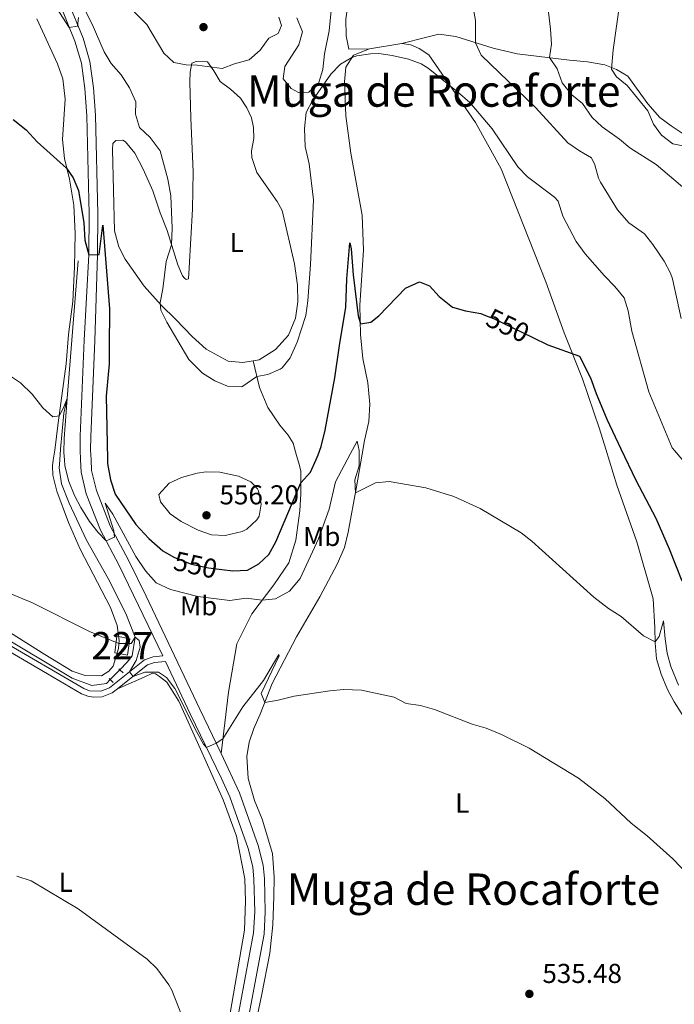
# Model space of a CAD drawing. Units: metres. Extents: x 634962 to 641896, y 4715866 to 4720629.
# Drawn here: x 636986 to 637226, y 4718019 to 4718380 of the extents above; entities that cross this region are included whole.
import ezdxf
from ezdxf.enums import TextEntityAlignment as Align

# ---------------------------------------------------------------- set-up
doc = ezdxf.new("R2010")
doc.units = ezdxf.units.M
doc.header["$MEASUREMENT"] = 0
for name, pattern in [('DGN Style 2', [84.39349999999999, 50.6361, -33.7574]), ('DGN Style 3', [118.15090000000001, 84.3935, -33.7574]), ('DGN Style 5', [59.07545, 25.31805, -33.7574])]:
    doc.linetypes.add(name, pattern=pattern)
for name, color, linetype, lineweight in [('Level 11', 7, 'Continuous', 0), ('Level 15', 7, 'Continuous', 0), ('Level 21', 7, 'Continuous', 0), ('Level 22', 7, 'Continuous', 0), ('Level 36', 7, 'Continuous', 0), ('Level 37', 7, 'Continuous', 0), ('Level 4', 7, 'Continuous', 0), ('Level 41', 7, 'Continuous', 0), ('Level 45', 7, 'Continuous', 0), ('Level 48', 7, 'Continuous', 0), ('Level 5', 7, 'Continuous', 0), ('Level 52', 7, 'Continuous', 0), ('Nivel 7', 7, 'Continuous', 0)]:
    doc.layers.add(name, color=color, linetype=linetype, lineweight=lineweight)
doc.styles.add('Style-arial', font='arial.shx', dxfattribs={"bigfont": 'arialbig.shx'})
doc.styles.add('Style-Arial Narrow', font='txt')
doc.styles.add('Style-Helvetica-Narrow-Oblique', font='txt')
doc.styles.add('Style-Times New Roman', font='txt')

# ---------------------------------------------------------------- blocks, each defined once
blk = doc.blocks.new('5PATER')
at = {"layer": 'Nivel 7', "linetype": 'Continuous', "lineweight": 0}
h = blk.add_hatch(color=51, dxfattribs=at)
edge = h.paths.add_edge_path()
edge.add_ellipse((-0.002973202615976334, -0.00431404821574688), major_axis=(-1.095731442372465, -1.110710699892244), ratio=0.999422240966032, start_angle=0, end_angle=360)

msp = doc.modelspace()

# ---------------------------------------------------------------- linework, layer by layer
at = {"layer": 'Level 11', "color": 142, "linetype": 'DGN Style 3', "lineweight": 13}
for points in [[(637007.9100000001, 4718291.43, 548.47), (637003.8099999987, 4718240.960000001, 545), (637002.6000000015, 4718235.529999999, 544.45), (637001.4200000018, 4718222.34, 544.1), (637001.1400000006, 4718218.390000001, 543.71)], [(637001.1400000006, 4718218.390000001, 543.71), (637000.9400000013, 4718215.58, 543.4300000000001), (637001.8200000003, 4718209.630000001, 542.46), (637004.5700000003, 4718202.630000001, 542.01), (637010.9600000009, 4718188.949999999, 541.42), (637018.8399999999, 4718175, 540.89), (637025.3399999999, 4718162.1, 540.67), (637028.7800000012, 4718153.41, 540), (637027.7100000009, 4718146.59, 539.48), (637025.8399999999, 4718144.220000001, 539.03), (637023.1700000018, 4718141.51, 539.01)], [(637019.6499999985, 4718137.91, 538.97), (637018.2100000009, 4718136.449999999, 538.96), (637012.8500000015, 4718135.699999999, 538.66), (637005.6999999993, 4718138.439999999, 538.66), (636961.8999999985, 4718164.59, 538.13)]]:
    msp.add_polyline3d(points, dxfattribs=at)
at = {"layer": 'Level 15', "color": 1, "linetype": 'Continuous', "lineweight": 0, "elevation": 540, "flags": 128}
msp.add_lwpolyline([(637026.8500000015, 4718152.810000001), (637022.0399999991, 4718153.83), (637021.3200000003, 4718147.720000001), (637025.9800000004, 4718146.84), (637026.8500000015, 4718152.810000001)], dxfattribs=at)
at = {"layer": 'Level 21', "color": 1, "linetype": 'DGN Style 2', "lineweight": 0, "extrusion": (-0.6624977272603093, -0.7047848162343718, 0.2537225338443708), "elevation": -3747163.980602107, "flags": 128}
msp.add_lwpolyline([(-2767348.00098525, 983461.3959238445), (-2767349.635588564, 983461.3442323459), (-2767350.15218558, 983461.323555747)], dxfattribs=at)
at = {"layer": 'Level 21', "color": 1, "linetype": 'DGN Style 2', "lineweight": 0, "elevation": 539.4, "flags": 128}
msp.add_lwpolyline([(637020.7300000004, 4718136.869999999), (637019.6499999985, 4718137.91), (637019.2699999996, 4718138.279999999)], dxfattribs=at)
at = {"layer": 'Level 21', "color": 7, "linetype": 'DGN Style 3', "lineweight": 0}
for points in [[(637008.7300000004, 4718218.540000001, 546.9), (637008.5599999987, 4718221.960000001, 546.97), (637008.629999999, 4718227.130000001, 546.85), (637010.0700000003, 4718262.300000001, 548.65), (637011.7899999991, 4718293.67, 550), (637011.870000001, 4718308.65, 550.78), (637011.0500000007, 4718344.65, 552.77), (637010.3200000003, 4718354.58, 553.65), (637009.0500000007, 4718363.85, 554.22), (637006.6499999985, 4718372, 554.62), (637001.0500000007, 4718385.869999999, 555.6800000000001), (636990.9600000009, 4718408.380000001, 556.62), (636977.5100000016, 4718441, 557.99), (636969.4400000013, 4718458.83, 558.51), (636964.9699999988, 4718467.470000001, 558.82), (636962.3200000003, 4718471.720000001, 558.89), (636959.2399999984, 4718475.66, 558.91), (636952.3099999987, 4718482.58, 559.0500000000001), (636944.4800000004, 4718488.76, 559.23), (636931.6600000001, 4718497.390000001, 559.3100000000001), (636901.5199999996, 4718516.140000001, 559.73), (636876.8500000015, 4718530.040000001, 560.3100000000001), (636852.0100000016, 4718544.380000001, 561.24), (636833.9400000013, 4718552.939999999, 561.77)], [(637087.9600000009, 4718220.109999999, 551.53), (637086.7100000009, 4718224.630000001, 552.35), (637084.8099999987, 4718227.52, 552.35), (637081.8299999982, 4718231.17, 552.4300000000001), (637077.4499999993, 4718237.619999999, 553.5500000000001), (637074.370000001, 4718245.029999999, 554.25), (637072.0700000003, 4718254.74, 556.08)], [(636958.9699999988, 4718162.290000001, 538.65), (636960.5500000007, 4718161.58, 538.63), (636970.0500000007, 4718157.300000001, 538.5), (636979.7800000012, 4718152.27, 538.58), (637010.0100000016, 4718134.57, 538.8), (637011.9899999984, 4718133.800000001, 538.8), (637016.25, 4718133.640000001, 538.8), (637019.3099999987, 4718134.84, 539.1), (637026.6499999985, 4718140.68, 539.99), (637032.2100000009, 4718145.1, 541.26), (637035.3399999999, 4718146.26, 541.63), (637038.8900000006, 4718146.58, 541.84), (637022.8200000003, 4718179.92, 544.17), (637016.0700000003, 4718192.67, 545.37), (637010.870000001, 4718206.050000001, 546.21), (637008.9499999993, 4718213.970000001, 546.8100000000001), (637008.7300000004, 4718218.540000001, 546.9)], [(637060.3000000007, 4718110.84, 539.82), (637063.0100000016, 4718133.220000001, 540.57), (637066.1000000015, 4718151, 541.98), (637071.5700000003, 4718162.02, 543.92), (637079.629999999, 4718172.619999999, 546.24), (637085.1000000015, 4718180.720000001, 547.36), (637087.6400000006, 4718189, 548.5500000000001), (637089.1799999997, 4718199.77, 548.77), (637089.4899999984, 4718205.99, 549.3000000000001), (637089.4600000009, 4718214.470000001, 550.79), (637088.75, 4718217.26, 551.01), (637087.9600000009, 4718220.109999999, 551.53)], [(637064.7800000012, 4718005.51, 536.5600000000001), (637072.1600000001, 4718045.01, 538.35), (637072.6000000015, 4718052.779999999, 538.65), (637072.2699999996, 4718064.67, 538.8), (637071.870000001, 4718069.23, 539.02), (637070.1799999997, 4718075.98, 539.16), (637063.4400000013, 4718094.869999999, 539.29), (637060.4100000001, 4718101.66, 539.46), (637048.9800000004, 4718125.310000001, 540.59), (637039.870000001, 4718144.550000001, 541.89)]]:
    msp.add_polyline3d(points, dxfattribs=at)
at = {"layer": 'Level 21', "color": 7, "linetype": 'Continuous', "lineweight": 0}
for points in [[(637012.6099999994, 4718218.619999999, 546.9), (637012.4499999993, 4718222.029999999, 546.97), (637012.5199999996, 4718227.040000001, 546.85), (637013.9499999993, 4718262.140000001, 548.65), (637014.9499999993, 4718293.630000001, 550), (637015.0899999999, 4718308.68, 550.78), (637014.2600000016, 4718344.800000001, 552.77), (637013.5199999996, 4718354.92, 553.65), (637012.1999999993, 4718364.529999999, 554.22), (637009.6900000013, 4718373.060000001, 554.62), (637004.0100000016, 4718387.130000001, 555.6800000000001)], [(637060.3000000007, 4718110.84, 539.82), (637052.4899999984, 4718126.99, 540.59), (637032.8399999999, 4718168.49, 543.4), (637026.2800000012, 4718181.689999999, 544.17), (637019.6099999994, 4718194.290000001, 545.37), (637014.5899999999, 4718207.220000001, 546.21), (637012.8099999987, 4718214.529999999, 546.8100000000001), (637012.6099999994, 4718218.619999999, 546.9)], [(636962.4699999988, 4718158.4, 538.59), (636969.129999999, 4718155.4, 538.5), (636978.7600000016, 4718150.42, 538.58), (636996.6400000006, 4718139.960000001, 538.71), (637009.0899999999, 4718132.67, 538.8), (637011.4299999997, 4718131.75, 538.8), (637013.4699999988, 4718131.43, 538.8), (637016.6900000013, 4718131.550000001, 538.8), (637020.370000001, 4718132.99, 539.1), (637022.3099999987, 4718134.540000001, 539.33)], [(637022.3099999987, 4718134.540000001, 539.33), (637027.9600000009, 4718139.029999999, 539.99), (637033.2600000016, 4718143.24, 541.26), (637035.8099999987, 4718144.18, 541.63), (637039.870000001, 4718144.550000001, 541.89)], [(637061.2600000016, 4717924.640000001, 531.86), (637058.870000001, 4717928.18, 532.01), (637057.1900000013, 4717931.790000001, 532.38), (637056.9499999993, 4717936.779999999, 532.67), (637059.25, 4717951.84, 533.54), (637064.0300000012, 4717977.640000001, 534.92), (637068.6099999994, 4718004.83, 536.5600000000001), (637076.0300000012, 4718044.540000001, 538.35), (637076.4899999984, 4718052.73, 538.65), (637076.1499999985, 4718064.9, 538.8), (637075.7100000009, 4718069.869999999, 539.02), (637073.9200000018, 4718077.060000001, 539.16), (637067.0399999991, 4718096.33, 539.29), (637060.3000000007, 4718110.84, 539.82)]]:
    msp.add_polyline3d(points, dxfattribs=at)
at = {"layer": 'Level 22', "color": 142, "linetype": 'DGN Style 5', "lineweight": 0}
msp.add_line((637023.1700000018, 4718141.51, 539.01), (637019.6499999985, 4718137.91, 538.97), dxfattribs=at)
at = {"layer": 'Level 22', "color": 30, "linetype": 'DGN Style 5', "lineweight": 30, "elevation": 550, "flags": 128}
for points in [[(637157.1900000013, 4718271.42), (637160.1799999997, 4718270.25), (637174.5899999999, 4718263.310000001)], [(637042.0500000007, 4718183.300000001), (637043.2300000004, 4718182.630000001), (637049.370000001, 4718180.25), (637055.6600000001, 4718178.859999999), (637060.5799999982, 4718178.23)]]:
    msp.add_lwpolyline(points, dxfattribs=at)
at = {"layer": 'Level 36', "color": 92, "linetype": 'Continuous', "lineweight": 0}
msp.add_line((637126.5599999987, 4718371.16, 555.28), (637114.6600000001, 4718369.17, 554.94), dxfattribs=at)
for points in [[(637171.1999999993, 4718593.1, 571.45), (637166.3599999994, 4718592.08, 571.22), (637162.5, 4718588.84, 570.85), (637158.2699999996, 4718576.9, 569.87), (637148.8500000015, 4718544.32, 568.0500000000001), (637144.3200000003, 4718529.84, 566.7), (637140.9400000013, 4718516.42, 565.58), (637137.5, 4718500.58, 564.74), (637133.6600000001, 4718485.5, 563.76), (637129.4200000018, 4718471.84, 563.0600000000001), (637126.1400000006, 4718463.060000001, 562.64), (637124.0300000012, 4718455.790000001, 562.17), (637123.2600000016, 4718448.869999999, 561.85), (637123.7300000004, 4718441.23, 561.29), (637125.2399999984, 4718425.619999999, 559.84), (637123.1900000013, 4718418.720000001, 559.0500000000001), (637118.1999999993, 4718410.09, 558.21), (637113.4800000004, 4718402.51, 557.88), (637109.6000000015, 4718394.119999999, 557.14), (637106.8299999982, 4718386.01, 556.3000000000001), (637106, 4718380.1, 555.78), (637106.1799999997, 4718373.98, 555.32), (637107.0500000007, 4718369.040000001, 554.94), (637114.6600000001, 4718369.17, 554.94)], [(637100.7300000004, 4718384.43, 557.07), (637099.8900000006, 4718375.76, 556.47), (637098.1600000001, 4718367.310000001, 556.0500000000001), (637097.5199999996, 4718361.59, 555.72), (637095.9600000009, 4718356.49, 555.39), (637092.4699999988, 4718353.300000001, 555.35), (637088.6799999997, 4718353.109999999, 555.58), (637085.9400000013, 4718354.59, 556.0500000000001), (637082.9800000004, 4718358.15, 556.28), (637083.6799999997, 4718362.720000001, 556.5600000000001), (637088.7600000016, 4718370.6, 556.65), (637090.1400000006, 4718375.43, 557.03), (637088.0500000007, 4718380.59, 557.49)], [(636992.7800000012, 4718380.189999999, 551.89), (637000.2699999996, 4718363.720000001, 551.37), (637002.2300000004, 4718358.199999999, 551.23), (637003.1499999985, 4718350.68, 550.91), (637002.1000000015, 4718335.960000001, 550.21), (637002.8500000015, 4718328.99, 550.12), (637004.7100000009, 4718321.380000001, 549.9300000000001), (637006.25, 4718311.810000001, 549.65), (637006.8099999987, 4718301.41, 549.32), (637006.5700000003, 4718289.210000001, 548.8100000000001), (637005.9100000001, 4718276.51, 548.25), (637004.3299999982, 4718264.43, 547.32), (637003.4699999988, 4718253.630000001, 546.52), (637000.6000000015, 4718232.040000001, 544.8), (636999.2899999991, 4718222.040000001, 544.47), (636998.7399999984, 4718218.34, 544.13)], [(637126.5599999987, 4718371.16, 555.28), (637135.25, 4718373.369999999, 556.49), (637140.120000001, 4718374.529999999, 557.52), (637146.2899999991, 4718373.67, 558.6800000000001), (637159.9899999984, 4718369.43, 561.16), (637168.8299999982, 4718367.390000001, 562.69), (637188.0100000016, 4718365.040000001, 566.4300000000001), (637194.629999999, 4718364.369999999, 568.34), (637201.0199999996, 4718363.33, 569.5), (637205.2399999984, 4718361.540000001, 570.48), (637209.3399999999, 4718359.15, 570.95), (637216.6900000013, 4718349.01, 570.8100000000001), (637221.1400000006, 4718343.939999999, 570.8100000000001), (637225.2199999988, 4718340.880000001, 570.9), (637229.3000000007, 4718338.300000001, 571.09)], [(637114.6600000001, 4718369.17, 554.94), (637108.879999999, 4718366.83, 554.94), (637106.0100000016, 4718362.41, 554.76), (637105.5100000016, 4718357.07, 554.4300000000001), (637106.0300000012, 4718344.619999999, 553.73), (637107.8399999999, 4718330.92, 553.08), (637112.0399999991, 4718308.119999999, 551.96), (637112.4899999984, 4718295.4, 551.54), (637111.1700000018, 4718275.119999999, 550.33), (637111.4299999997, 4718264.380000001, 549.8100000000001), (637112.2899999991, 4718255.66, 549.53), (637114.129999999, 4718246.74, 548.7), (637114.8299999982, 4718238.84, 547.95), (637114.4499999993, 4718232.529999999, 547.2), (637112.9100000001, 4718225.5, 546.3100000000001), (637112.0500000007, 4718220.59, 545.98)], [(637201.3099999987, 4718222.35, 549.39), (637199.0300000012, 4718229.83, 549.52), (637192.75, 4718248.220000001, 549.59), (637186.0399999991, 4718265.040000001, 550.34), (637179.2899999991, 4718283.689999999, 551.5500000000001), (637162.9299999997, 4718325.119999999, 553.69), (637153.6000000015, 4718342.189999999, 554.39), (637136.4800000004, 4718366.970000001, 555.47), (637132.8599999994, 4718369.25, 555.47), (637129.8500000015, 4718370.58, 555.42), (637126.5599999987, 4718371.16, 555.28)], [(637072.0700000003, 4718254.74, 556.08), (637068.2899999991, 4718254.1, 556.11), (637062.870000001, 4718254.6, 556.25), (637054.8099999987, 4718259.01, 556.25), (637049.6499999985, 4718263.699999999, 556.0600000000001), (637043.6700000018, 4718269.98, 555.87), (637038.2899999991, 4718275.220000001, 554.99), (637032.1099999994, 4718282.199999999, 553.73), (637025.1600000001, 4718292.040000001, 552.33), (637022.7300000004, 4718296.550000001, 552.33), (637021.2100000009, 4718302.42, 552.38), (637020.4200000018, 4718332.25, 552.9300000000001), (637020.6099999994, 4718334.460000001, 552.9300000000001), (637021.7100000009, 4718335.6, 553.03), (637024.2399999984, 4718335.640000001, 553.03), (637025.2600000016, 4718335.1, 553.03), (637028.6600000001, 4718330.869999999, 553.12), (637031.7399999984, 4718325.029999999, 553.35), (637035.1999999993, 4718317.1, 553.4), (637038, 4718308.98, 553.91), (637040.5, 4718302.57, 554.57), (637044.4100000001, 4718289.949999999, 555.59), (637046.1600000001, 4718285.99, 555.87), (637046.8099999987, 4718285.029999999, 556.2), (637047.5300000012, 4718284.630000001, 556.25), (637048.3500000015, 4718284.869999999, 556.53), (637048.5799999982, 4718288.83, 557.09), (637049.8399999999, 4718310.34, 557.92), (637050.0100000016, 4718324.08, 558.11), (637049.1400000006, 4718343.800000001, 558.2), (637048.870000001, 4718357.08, 559.14), (637048.9499999993, 4718360.630000001, 559.65), (637049.6099999994, 4718363.880000001, 560.07), (637051.0899999999, 4718364.540000001, 560.16), (637055.3099999987, 4718364.390000001, 559.9300000000001), (637057.6000000015, 4718361.15, 559.7), (637059.9499999993, 4718357.24, 559.09), (637063.6900000013, 4718354.43, 558.62), (637067.3999999985, 4718351.1, 558.25), (637069.7399999984, 4718347.52, 557.83), (637071.379999999, 4718343.859999999, 557.46), (637072.1499999985, 4718340.33, 557.46), (637072.2199999988, 4718336.33, 557.97), (637071.3999999985, 4718331.73, 558.44), (637071.5199999996, 4718329.310000001, 558.53), (637073.370000001, 4718323.82, 558.67), (637080.7899999991, 4718313.24, 557.92), (637082.6400000006, 4718309.880000001, 557.5500000000001), (637087.2399999984, 4718290.369999999, 556.76), (637088.2699999996, 4718282.550000001, 556.39), (637088.4600000009, 4718276.43, 556.11), (637087.5100000016, 4718270.369999999, 555.92), (637084.9299999997, 4718264.130000001, 555.97), (637080.1700000018, 4718258.9, 556.0600000000001), (637074.2300000004, 4718255.1, 556.0600000000001), (637072.0700000003, 4718254.74, 556.08)], [(637284.8000000007, 4718017.310000001, 540.49), (637274.3299999982, 4718039.27, 541.24), (637265.6700000018, 4718052.970000001, 541.76), (637257.0700000003, 4718063.449999999, 541.69), (637251.1000000015, 4718073.369999999, 541.83), (637245.7300000004, 4718086.529999999, 542.66), (637241.1799999997, 4718100.9, 543.1800000000001), (637237.370000001, 4718110.68, 543.63), (637232.6099999994, 4718119.91, 543.7), (637226.3500000015, 4718129.710000001, 543.55), (637223.879999999, 4718134.27, 543.55), (637221.5700000003, 4718139.84, 543.7), (637219.8599999994, 4718145.540000001, 544.15), (637219.3999999985, 4718151.380000001, 544.97), (637219.3000000007, 4718156.99, 545.49), (637218.6999999993, 4718167.49, 546.01), (637212.6600000001, 4718188.34, 547.8000000000001), (637205.3099999987, 4718209.220000001, 549.15), (637201.3099999987, 4718222.35, 549.39)], [(636998.7399999984, 4718218.34, 544.13), (636998.4400000013, 4718216.300000001, 543.95), (636998.620000001, 4718212.9, 543.2), (637000.0300000012, 4718207.01, 542.9), (637004.3000000007, 4718195.5, 542.01), (637008.5899999999, 4718185.67, 541.41), (637019.7699999996, 4718164.369999999, 540.8100000000001), (637022.2100000009, 4718157.73, 540.44), (637022.8500000015, 4718152.25, 540.14), (637022.6600000001, 4718149.32, 539.77), (637020.7399999984, 4718142.84, 539.62), (637019.1600000001, 4718141.02, 539.55), (637016.3900000006, 4718139.300000001, 539.4), (637010.4200000018, 4718139.369999999, 539.17), (637005.6700000018, 4718141.02, 539.02), (636995.6499999985, 4718147.109999999, 539.02), (636941.1400000006, 4718181.439999999, 540.29), (636918.7600000016, 4718194.720000001, 540.8100000000001), (636900.4600000009, 4718206.57, 541.9300000000001), (636894.9400000013, 4718211.67, 542.38), (636893.9899999984, 4718214.460000001, 542.6), (636894.370000001, 4718216.290000001, 542.6800000000001)], [(637112.0500000007, 4718220.59, 545.98), (637109.9800000004, 4718208.560000001, 545.19), (637106.8099999987, 4718191.970000001, 543.77), (637105.5300000012, 4718186.33, 543.1), (637102.8900000006, 4718180.26, 542.88), (637096.4800000004, 4718168.26, 542.28), (637087.8999999985, 4718153.529999999, 541.24), (637079.0100000016, 4718136.42, 540.19), (637076.7800000012, 4718130.77, 540.12), (637074.6099999994, 4718125.24, 539.6), (637072.25, 4718120.01, 539.37), (637070.6099999994, 4718114.960000001, 539.37), (637069.6900000013, 4718109.630000001, 539.52), (637070.1900000013, 4718101.58, 539.22), (637072.4800000004, 4718093.560000001, 539.07), (637075.2899999991, 4718086.689999999, 538.55), (637079.1499999985, 4718074.16, 538.63), (637079.7800000012, 4718065.449999999, 538.63), (637079.6700000018, 4718058.290000001, 538.4), (637079.1900000013, 4718047.949999999, 538.25), (637078.120000001, 4718037.6, 537.95), (637075.0500000007, 4718021.970000001, 536.69), (637072.3000000007, 4718008.609999999, 536.16)], [(637059.0500000007, 4717989.42, 535.16), (637068.8000000007, 4718046.060000001, 537.84), (637069.2699999996, 4718056.699999999, 538.07), (637069.0100000016, 4718064.869999999, 538.22), (637065.870000001, 4718080.52, 538.89), (637061.0399999991, 4718093.75, 538.67), (637052.7699999996, 4718112.41, 539.71), (637044.8200000003, 4718130, 540.16), (637040.3399999999, 4718136.91, 540.16), (637037.6799999997, 4718139.01, 540.01), (637036.1700000018, 4718139.939999999, 539.9300000000001), (637035.1499999985, 4718140.220000001, 539.71), (637032.129999999, 4718138.73, 539.34), (637022.3099999987, 4718134.540000001, 539.33)]]:
    msp.add_polyline3d(points, dxfattribs=at)
at = {"layer": 'Level 4', "color": 30, "linetype": 'Continuous', "lineweight": 30, "flags": 128}
for points, elevation in [([(636984.0799999982, 4718343.26), (636988.8000000007, 4718339.449999999), (636992.8500000015, 4718335.1), (637003.6099999994, 4718325.439999999), (637006.0700000003, 4718321.83), (637007.9600000009, 4718317.199999999), (637010.0100000016, 4718305.369999999), (637010.2699999996, 4718298.99), (637011.7899999991, 4718293.67), (637015.5199999996, 4718293.74), (637016.9299999997, 4718304.52), (637019.370000001, 4718273.800000001), (637019.2300000004, 4718259.540000001), (637019.25, 4718253.640000001), (637018.1900000013, 4718241.84), (637018.6600000001, 4718218.74)], 550), ([(637095.8099999987, 4718220.27), (637096.9499999993, 4718223.35), (637098.4299999997, 4718229.380000001), (637101.9299999997, 4718248.550000001), (637103.6700000018, 4718260.369999999), (637105.9600000009, 4718274.439999999), (637106.370000001, 4718284.82), (637107.4800000004, 4718298.050000001), (637107.9499999993, 4718295.859999999), (637108.6600000001, 4718286.279999999), (637109.879999999, 4718276.23), (637110.5399999991, 4718271.279999999), (637111.3299999982, 4718268.300000001), (637115.2100000009, 4718268.890000001), (637118.0700000003, 4718271.26), (637127.8900000006, 4718281.43), (637133, 4718283.689999999), (637136.6900000013, 4718282.26), (637140.2600000016, 4718278.369999999), (637145.1099999994, 4718274.5), (637149.8999999985, 4718273.07), (637155.5199999996, 4718272.07), (637157.1900000013, 4718271.42)], 550), ([(637174.5899999999, 4718263.310000001), (637180.0300000012, 4718260.689999999), (637191.6900000013, 4718256.51), (637195.75, 4718248.540000001), (637197.7300000004, 4718242.83), (637201.6700000018, 4718233.35), (637206.8500000015, 4718222.460000001)], 550), ([(637206.8500000015, 4718222.460000001), (637212.3099999987, 4718211), (637219.6900000013, 4718197.050000001), (637224.5899999999, 4718185.82), (637229.2300000004, 4718174.060000001)], 549.9999999999999), ([(637018.6600000001, 4718218.74), (637018.6900000013, 4718217.140000001), (637019.7699999996, 4718211.109999999), (637021.4299999997, 4718205.84), (637029.0100000016, 4718194.779999999), (637033.8000000007, 4718189.640000001), (637038.879999999, 4718185.1), (637042.0500000007, 4718183.300000001)], 550), ([(637060.5799999982, 4718178.23), (637064.5300000012, 4718177.720000001), (637069.9800000004, 4718178.040000001), (637074.1099999994, 4718180.359999999), (637077.7699999996, 4718183.779999999), (637080.3599999994, 4718188.390000001), (637089.4800000004, 4718209.970000001), (637093.0599999987, 4718213.99), (637095.1700000018, 4718218.529999999), (637095.8099999987, 4718220.27)], 550)]:
    msp.add_lwpolyline(points, dxfattribs=dict(at, elevation=elevation))
at = {"layer": 'Level 5', "color": 30, "linetype": 'Continuous', "lineweight": 0, "flags": 128}
for points, elevation in [([(637204.7399999984, 4718417.720000001), (637205.3299999982, 4718411.779999999), (637205.5799999982, 4718404.060000001), (637206.5199999996, 4718397.92), (637206.7100000009, 4718391.619999999), (637206.5, 4718386.1), (637204.0100000016, 4718368.779999999), (637203.3900000006, 4718361.710000001), (637205.2699999996, 4718358.949999999), (637209.1000000015, 4718355.73), (637216.75, 4718346.43), (637218.7800000012, 4718341.57), (637221.7600000016, 4718337.52), (637225.879999999, 4718334.35), (637230.7899999991, 4718333.390000001)], 570), ([(637178.370000001, 4718399.210000001), (637181.0399999991, 4718376.42), (637181.370000001, 4718370.91), (637180.6799999997, 4718365.939999999), (637183.5399999991, 4718361.84), (637185.3200000003, 4718356.73), (637188.8299999982, 4718352.279999999), (637192.7600000016, 4718349.060000001), (637196.2899999991, 4718343.939999999), (637200, 4718340.59), (637206.3099999987, 4718336.050000001), (637210.120000001, 4718332.810000001), (637219.8399999999, 4718326.699999999), (637233.620000001, 4718315.040000001)], 565), ([(637150.4600000009, 4718396.6), (637153.6000000015, 4718379.560000001), (637153.5799999982, 4718371.41), (637155.629999999, 4718366.82), (637175.5500000007, 4718347.66), (637187.4400000013, 4718334.699999999), (637191.6700000018, 4718331.710000001), (637196.0399999991, 4718329.25), (637197.2800000012, 4718326.59), (637198.6400000006, 4718321.74), (637199.3299999982, 4718320.279999999), (637205.629999999, 4718310.17), (637209.7399999984, 4718305.390000001), (637215.4899999984, 4718301.310000001), (637218.5899999999, 4718297.390000001), (637222.75, 4718291.359999999), (637225.0599999987, 4718286.91), (637225.7800000012, 4718284.77), (637229, 4718270.24)], 560), ([(637019.1400000006, 4718392.27), (637033.0599999987, 4718378.050000001), (637039.2800000012, 4718367.6), (637042.9600000009, 4718364.17), (637047.4899999984, 4718363.26), (637051.5199999996, 4718363.189999999), (637060.7199999988, 4718361.93), (637065.2399999984, 4718363.65), (637070.5899999999, 4718365.09), (637074.629999999, 4718368.67), (637077.7600000016, 4718373.050000001), (637081.2399999984, 4718374.75), (637082.4600000009, 4718377.76), (637081.4299999997, 4718380.73)], 560), ([(636996.5899999999, 4718389.42), (637004.6400000006, 4718376.970000001), (637007.6900000013, 4718377.470000001), (637008.0100000016, 4718380.689999999)], 555), ([(637009.75, 4718384.640000001), (637013.0100000016, 4718378.16), (637017.4100000001, 4718368.09), (637019.9200000018, 4718363.77), (637023.6000000015, 4718359.619999999), (637026.75, 4718354.82), (637029, 4718349.710000001), (637028.9299999997, 4718345.16), (637030.3999999985, 4718340.380000001), (637034.2300000004, 4718336.6), (637037.8999999985, 4718331.74), (637040.8000000007, 4718321.4), (637041.879999999, 4718315.210000001), (637042.3500000015, 4718303.460000001), (637042.1499999985, 4718297.25), (637040.0899999999, 4718291.17), (637038.9100000001, 4718281.220000001), (637037.9899999984, 4718276.210000001), (637038.1700000018, 4718273.369999999), (637040.3500000015, 4718268.9), (637048.4899999984, 4718255.199999999), (637053.4100000001, 4718250.210000001), (637058.0300000012, 4718247.380000001), (637062.629999999, 4718245.42), (637067.8299999982, 4718245.24), (637073.4299999997, 4718249.01), (637077.370000001, 4718249.75), (637081.9499999993, 4718251.699999999), (637082.7100000009, 4718252.23), (637085.629999999, 4718255.869999999), (637088.129999999, 4718261.58)], 555), ([(637088.129999999, 4718261.58), (637091.2899999991, 4718271.35), (637092.0399999991, 4718276.82), (637093.0100000016, 4718290.1), (637094.1099999994, 4718313.77), (637092.5100000016, 4718326.960000001), (637091.129999999, 4718333.35), (637090.870000001, 4718339.99), (637091.4400000013, 4718345.82), (637093.7899999991, 4718350.23), (637100.5199999996, 4718359.93), (637104, 4718363.51), (637108.1700000018, 4718366.040000001), (637110.0199999996, 4718366.59), (637115, 4718367.35), (637118.0700000003, 4718367.48), (637123.0100000016, 4718366.77), (637128.9400000013, 4718365.34), (637133.6499999985, 4718363.66), (637136.1499999985, 4718362.130000001), (637146.8999999985, 4718353.4), (637151.4100000001, 4718349.470000001), (637159.6700000018, 4718339.85), (637169.1000000015, 4718325.84), (637172.5700000003, 4718322.25), (637182.5599999987, 4718314.75), (637183.8000000007, 4718313.26), (637185.6099999994, 4718307.77), (637190.4800000004, 4718298.460000001), (637193.7600000016, 4718294.040000001), (637200.8500000015, 4718285.880000001), (637204.6499999985, 4718281.99), (637208, 4718277.869999999), (637209.4800000004, 4718273.09), (637210.8299999982, 4718265.68), (637217.0700000003, 4718243.34), (637225.6900000013, 4718222.83)], 555), ([(636983.4100000001, 4718248.84), (636986.7899999991, 4718246.640000001), (636990.9699999988, 4718242.6), (636994.9499999993, 4718237.5), (636998.5899999999, 4718234.199999999), (637000.9299999997, 4718234.550000001), (637002.370000001, 4718237.26), (637003.8099999987, 4718240.960000001), (637002.7300000004, 4718226.27), (637002.6000000015, 4718221.189999999), (637002.8200000003, 4718218.42)], 545), ([(637107.5700000003, 4718220.5), (637110.1499999985, 4718225.34), (637110.9299999997, 4718221.84), (637110.9100000001, 4718220.57)], 545), ([(637225.6900000013, 4718222.83), (637225.7300000004, 4718222.75), (637239.3299999982, 4718206.84)], 555), ([(637002.8200000003, 4718218.42), (637003, 4718216.210000001), (637004.4100000001, 4718210.470000001), (637006.5300000012, 4718205.359999999), (637008.8200000003, 4718200.93), (637012.0100000016, 4718195.84), (637015.1799999997, 4718191.83), (637018.1499999985, 4718188.74), (637021.1900000013, 4718190.140000001), (637021, 4718192.449999999), (637017.7600000016, 4718202.609999999), (637020.5899999999, 4718198.560000001), (637029.0700000003, 4718182.960000001), (637032.5199999996, 4718177.720000001), (637036.4800000004, 4718173.390000001), (637041.6700000018, 4718170.869999999), (637051.8099999987, 4718168.34), (637063.4600000009, 4718166.92), (637069.4200000018, 4718167.699999999), (637075.3200000003, 4718166.949999999), (637080.2800000012, 4718167.49), (637085.3599999994, 4718170.26), (637089.2399999984, 4718175), (637095.9699999988, 4718189.49), (637099.879999999, 4718200.380000001), (637102.1700000018, 4718210.42), (637107.5700000003, 4718220.5)], 545), ([(637110.9100000001, 4718220.57), (637110.870000001, 4718216.32), (637109.3200000003, 4718211.08), (637109.5599999987, 4718206.34), (637116.879999999, 4718210.050000001), (637121.879999999, 4718210.51), (637135.3000000007, 4718208.24), (637145.620000001, 4718204.960000001), (637155.2100000009, 4718200.65), (637170.2600000016, 4718191.74), (637174.1499999985, 4718188.59), (637196.9400000013, 4718168.1), (637202.3099999987, 4718163.939999999), (637206.9899999984, 4718161.040000001), (637215.1099999994, 4718153.99), (637219.3900000006, 4718151.699999999), (637220.8500000015, 4718153.74), (637222.4600000009, 4718159.369999999), (637223.0300000012, 4718152.810000001), (637223.870000001, 4718147.529999999), (637225.2100000009, 4718142.710000001), (637227.9499999993, 4718135.790000001)], 545), ([(637059.8099999987, 4718214), (637054.8099999987, 4718214.040000001), (637051.5300000012, 4718213.630000001), (637045.7399999984, 4718212.040000001), (637041.2199999988, 4718209.960000001), (637037.5, 4718205.800000001), (637038.0599999987, 4718203.09), (637041.5700000003, 4718198.67), (637045.6799999997, 4718195.82), (637051.8299999982, 4718192.73), (637056.7800000012, 4718190.960000001), (637061.7800000012, 4718190.689999999), (637067.9800000004, 4718192.15), (637069.7300000004, 4718193.060000001), (637073.379999999, 4718196.439999999), (637074.1999999993, 4718197.84), (637075.0199999996, 4718202.18), (637074.0399999991, 4718207.040000001), (637073.6499999985, 4718207.83), (637071.2199999988, 4718210.4), (637066.6799999997, 4718212.49), (637059.8099999987, 4718214)], 555), ([(636981.1400000006, 4718170.23), (636991.1900000013, 4718166.01), (637012.0399999991, 4718155.529999999), (637022.7800000012, 4718151.140000001), (637027.2600000016, 4718151.15), (637028.7800000012, 4718153.41), (637030.3000000007, 4718152.17), (637030.5599999987, 4718149.790000001), (637029.1600000001, 4718144.91), (637026.6900000013, 4718140.710000001), (637028, 4718139.060000001), (637032.3000000007, 4718140.550000001), (637037.3200000003, 4718140.6), (637040.2399999984, 4718138.6), (637043.2699999996, 4718134.609999999), (637051.3200000003, 4718118.9), (637053.8599999994, 4718114.210000001), (637054.9499999993, 4718112.960000001), (637058.4699999988, 4718114.619999999), (637060.9499999993, 4718116.210000001), (637068.25, 4718127.869999999), (637075.8099999987, 4718137.57), (637081.3999999985, 4718147.029999999), (637081.5500000007, 4718146.540000001), (637075.0300000012, 4718132.83), (637076.2800000012, 4718129.49), (637081.2100000009, 4718130.33), (637087.0599999987, 4718131.85), (637100.1600000001, 4718133.790000001), (637105.1499999985, 4718134.26), (637111.7199999988, 4718134), (637123.7100000009, 4718131.449999999), (637128.1600000001, 4718129.16), (637133.3999999985, 4718128.369999999), (637138.5599999987, 4718126.869999999), (637152.3099999987, 4718121.59), (637157.4899999984, 4718120.040000001), (637163.0500000007, 4718117.75), (637173.2800000012, 4718112.779999999), (637191.3200000003, 4718101.75), (637200.9499999993, 4718094.310000001), (637210.620000001, 4718085.300000001), (637216.5399999991, 4718080.550000001), (637225.870000001, 4718072.210000001), (637242.8999999985, 4718054.380000001)], 540), ([(636985.379999999, 4718065.76), (636990.6400000006, 4718064.060000001), (637007.9100000001, 4718053.77), (637033.2300000004, 4718035.41), (637036.7699999996, 4718031.9), (637041.129999999, 4718025.949999999), (637042.1600000001, 4718024), (637047.0799999982, 4718011.550000001)], 535)]:
    msp.add_lwpolyline(points, dxfattribs=dict(at, elevation=elevation))
at = {"layer": 'Level 52', "color": 1, "linetype": 'Continuous', "lineweight": 0}
msp.add_3dface([(637026.8500000015, 4718152.810000001, 540), (637025.9800000004, 4718146.84, 540), (637021.3200000003, 4718147.720000001, 540), (637022.0399999991, 4718153.83, 540)], dxfattribs=at)

# ---------------------------------------------------------------- block references
at = {"layer": 'Nivel 7', "color": 51, "linetype": 'Continuous', "lineweight": 0}
for p in [(637053.8200000003, 4718377.140000001, 563.4), (637054.9200000018, 4718198.130000001, 556.2), (637173.3000000007, 4718022.640000001, 535.48)]:
    msp.add_blockref('5PATER', p, dxfattribs=at)

# ---------------------------------------------------------------- texts
at = {"layer": 'Level 37', "color": 92, "linetype": 'Continuous', "lineweight": 0, "style": 'Style-Arial Narrow'}
for s, p in [('L', (637066.053165216, 4718298.150009999, 557.27)), ('Mb', (637097.1948759668, 4718190.36001, 544.89)), ('Mb', (637052.0348759666, 4718164.95001, 544.44)), ('L', (637148.6931652166, 4718092.62001, 538.82)), ('L', (637003.3231652156, 4718063.560009999, 535.39))]:
    msp.add_text(s, height=7.000020000000001, dxfattribs=at).set_placement(p, align=Align.MIDDLE_CENTER)
at = {"layer": 'Level 41', "color": 7, "linetype": 'Continuous', "lineweight": 0, "style": 'Style-Helvetica-Narrow-Oblique'}
for height, rotation, p in [(7.000020000000001, 334.2839715181364, (637165.412674956, 4718267.71382921, 550)), (6.9999, 347.5387238854862, (637050.9126502313, 4718179.912167653, 550))]:
    msp.add_text('550', height=height, rotation=rotation, dxfattribs=at).set_placement(p, align=Align.MIDDLE_CENTER)
at = {"layer": 'Level 41', "color": 7, "linetype": 'Continuous', "lineweight": 0, "style": 'Style-arial'}
for s, p in [('556.20', (637059.6999999993, 4718202.130000001, 556.2)), ('535.48', (637178.0799999982, 4718026.640000001, 535.48))]:
    msp.add_text(s, height=7.000020000000001, dxfattribs=at).set_placement(p)
at = {"layer": 'Level 45', "color": 7, "linetype": 'Continuous', "lineweight": 0, "style": 'Style-Times New Roman'}
for p in [(637138.229406029, 4718353.69001, 554.8000000000001), (637152.7894060314, 4718061.04001, 537.41)]:
    msp.add_text('Muga de Rocaforte', height=11.50002, dxfattribs=at).set_placement(p, align=Align.MIDDLE_CENTER)
at = {"layer": 'Level 48', "color": 1, "linetype": 'Continuous', "lineweight": 0, "style": 'Style-Arial Narrow'}
msp.add_text('227', height=10.00002, dxfattribs=at).set_placement((637024.0446762517, 4718150.320009999, 539.9), align=Align.MIDDLE_CENTER)

doc.saveas('drawing.dxf')
